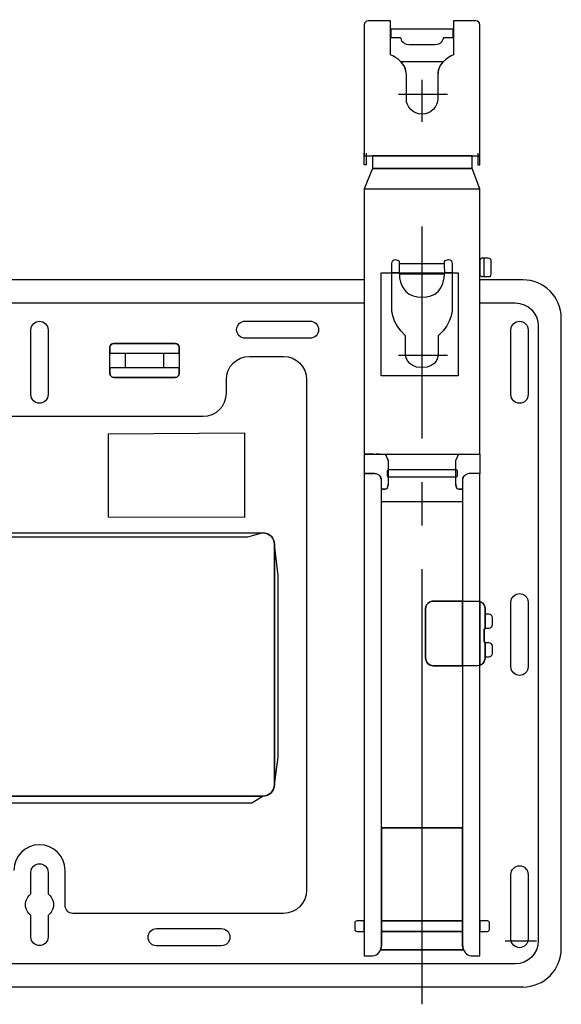
# Model space of a CAD drawing. Extents: x 133 to 261, y 132 to 245.
# Drawn here: x 181 to 194, y 188 to 211 of the extents above; entities that cross this region are included whole.
import ezdxf

# ---------------------------------------------------------------- set-up
doc = ezdxf.new("R2010")
doc.units = 0
doc.header["$MEASUREMENT"] = 0
doc.linetypes.add('S30', pattern=[13, 10, -1, 1, -1])
doc.layers.get('0').update_dxf_attribs({"linetype": 'CONTINUOUS'})
doc.layers.get('DEFPOINTS').update_dxf_attribs({"linetype": 'CONTINUOUS'})
doc.layers.add('GAIKEI', color=7, linetype='CONTINUOUS')
doc.layers.add('SUNPO', color=3, linetype='CONTINUOUS')
doc.styles.get("Standard").update_dxf_attribs({"font": 'MONOTXT.shx', "bigfont": 'BIGFONT.shx'})
doc.dimstyles.get("Standard").update_dxf_attribs({"dimscale": 0, "dimtxt": 3, "dimasz": 2, "dimexe": 2, "dimexo": 2, "dimgap": 0.09, "dimtad": 3, "dimdec": 4, "dimzin": 0, "dimtxsty": 'STANDARD', "dimblk1": 'OPEN30', "dimblk2": 'OPEN30', "dimsah": 1, "dimcen": 0, "dimazin": 3, "dimtfac": 1, "dimtdec": 4, "dimtofl": 0, "dimtmove": 0, "dimatfit": 3, "dimtolj": 1, "dimtzin": 0})

# ---------------------------------------------------------------- blocks, each defined once
blk = doc.blocks.new('_OPEN30')
at = {"color": 0, "linetype": 'BYBLOCK'}
for p, q in [((-1, 0.268), (0, 0)), ((0, 0), (-1, -0.268)), ((0, 0), (-1, 0))]:
    blk.add_line(p, q, dxfattribs=at)
blk = doc.blocks.new('*D5')
at = {"layer": 'DEFPOINTS', "color": 0}
for p in [(193.942, 218.475), (169.942, 210.475), (193.942, 210.475)]:
    blk.add_point(p, dxfattribs=at)
at = {"layer": 'SUNPO', "color": 0}
for p, q in [((169.942, 212.475), (169.942, 220.475)), ((193.942, 212.475), (193.942, 220.475)), ((171.942, 218.475), (191.942, 218.475))]:
    blk.add_line(p, q, dxfattribs=at)
at = {"layer": 'SUNPO', "color": 0, "xscale": 2, "yscale": 2, "zscale": 2, "rotation": 180}
blk.add_blockref('_OPEN30', (169.942, 218.475), dxfattribs=at)
at = {"layer": 'SUNPO', "color": 0, "xscale": 2, "yscale": 2, "zscale": 2}
blk.add_blockref('_OPEN30', (193.942, 218.475), dxfattribs=at)
at = {"layer": 'SUNPO', "color": 0, "insert": (181.942, 220.225), "char_height": 2.5, "attachment_point": 5}
blk.add_mtext('\\A1;480', dxfattribs=at)

msp = doc.modelspace()

# ---------------------------------------------------------------- linework, layer by layer
at = {"layer": 'GAIKEI', "color": 1}
for p, q in [((190.74197, 208.16783), (190.74197, 209.13371)), ((190.19712, 208.80314), (191.3234, 208.80314)), ((192.1631, 205.03068), (192.1631, 204.60974)), ((190.21765, 204.91345), (191.26115, 204.91345)), ((189.79898, 204.69639), (191.57441, 204.69639)), ((189.79898, 202.32915), (189.79898, 204.69639)), ((190.21765, 204.6719), (191.26115, 204.6719)), ((191.57441, 204.69639), (191.57441, 202.32915)), ((183.56952, 202.85229), (183.92214, 202.85229)), ((183.56952, 202.85229), (185.15838, 202.85229)), ((183.56952, 202.51293), (183.56952, 202.85229)), ((183.56952, 202.51293), (183.56952, 202.85229)), ((183.92214, 202.85229), (183.92214, 202.51293)), ((184.80567, 202.85229), (185.15838, 202.85229)), ((184.80567, 202.51293), (184.80567, 202.85229)), ((185.15838, 202.85229), (185.15838, 202.51293)), ((185.15838, 202.85229), (185.15838, 202.51293)), ((190.19712, 202.80314), (191.3234, 202.80314)), ((183.92214, 202.51293), (183.56952, 202.51293)), ((185.15838, 202.51293), (183.56952, 202.51293)), ((185.15838, 202.51293), (184.80567, 202.51293)), ((191.57441, 202.32915), (189.79898, 202.32915)), ((186.66717, 201.01022), (183.52602, 200.9891)), ((183.52602, 200.9891), (183.52602, 199.08504)), ((186.66717, 199.07794), (186.66717, 201.01022)), ((189.63436, 200.53217), (189.41342, 200.53217)), ((189.41342, 200.53167), (192.06977, 200.53167)), ((189.76401, 200.52998), (189.68394, 200.52998)), ((189.81502, 200.52998), (189.89577, 200.52998)), ((191.58649, 200.52998), (191.66689, 200.52998)), ((191.71461, 200.52998), (191.79494, 200.52998)), ((191.84882, 200.53201), (192.06977, 200.53201)), ((189.41342, 200.0869), (189.63436, 200.0869)), ((192.06977, 200.08673), (191.84882, 200.08673)), ((189.89577, 199.72153), (189.81502, 199.72153)), ((191.66689, 199.72153), (191.58649, 199.72153)), ((191.60152, 199.43639), (189.83597, 199.43639)), ((183.52602, 199.08504), (186.66717, 199.07794)), ((176.81719, 198.72051), (187.08331, 198.72051)), ((187.08331, 198.72051), (186.73001, 198.62034)), ((186.73001, 198.62034), (177.16998, 198.62034)), ((187.35062, 198.4548), (187.35062, 192.93387)), ((187.4317, 197.7406), (187.35062, 198.4548)), ((187.4317, 193.56613), (187.4317, 197.7406)), ((187.35062, 192.93387), (187.4317, 193.56613)), ((176.79101, 192.67204), (187.09276, 192.67204)), ((187.09276, 192.67204), (186.82798, 192.51123)), ((186.82798, 192.51123), (177.05596, 192.51123)), ((191.67247, 191.94011), (189.81114, 191.94011)), ((189.81114, 191.94011), (189.81114, 189.80417)), ((191.67179, 191.94045), (189.83597, 191.94045)), ((191.67247, 189.80417), (191.67247, 191.94011)), ((189.81114, 189.80417), (191.67247, 189.80417)), ((189.81173, 189.80417), (189.81173, 189.56278)), ((191.67298, 189.80417), (189.81173, 189.80417)), ((191.67298, 189.56278), (191.67298, 189.80417)), ((189.81173, 189.56278), (191.67298, 189.56278)), ((192.65421, 189.34792), (193.37474, 189.34792))]:
    msp.add_line(p, q, dxfattribs=at)
at = {"layer": 'GAIKEI'}
for p, q in [((189.41342, 207.1734), (189.41342, 207.44671)), ((189.45767, 207.44671), (189.45767, 207.1734)), ((189.60295, 207.3859), (189.60295, 207.09654)), ((191.89139, 207.3859), (189.60295, 207.3859)), ((191.89139, 207.09654), (191.89139, 207.3859)), ((192.02551, 207.44671), (192.02551, 207.1734)), ((192.06977, 207.1734), (192.06977, 207.44671)), ((189.45767, 207.1734), (189.41342, 207.1734)), ((189.60295, 207.09654), (189.41342, 206.62272)), ((189.60295, 207.09654), (189.41342, 206.62272)), ((189.60295, 207.09654), (191.89139, 207.09654)), ((191.89139, 207.09654), (189.60295, 207.09654)), ((191.89139, 207.09654), (189.60295, 207.09654)), ((192.06977, 206.62272), (191.89139, 207.09654)), ((192.06977, 206.62272), (191.89139, 207.09654)), ((192.02551, 207.1734), (192.06977, 207.1734)), ((189.41342, 206.62272), (189.41342, 200.53167)), ((189.41342, 206.62272), (192.06977, 206.62272)), ((192.06977, 200.53167), (192.06977, 206.62272)), ((189.41342, 204.53507), (175.11667, 204.53507)), ((193.05903, 204.53507), (192.06977, 204.53507)), ((193.94197, 189.16835), (193.94197, 203.65196)), ((193.05903, 188.28507), (170.82483, 188.28507))]:
    msp.add_line(p, q, dxfattribs=at)
at = {"layer": 'GAIKEI', "color": 1, "linetype": 'S30'}
msp.add_line((190.74197, 187.88743), (190.74197, 205.75717), dxfattribs=at)
at = {"layer": 'GAIKEI', "color": 7}
for p, q in [((189.41342, 200.53217), (189.41342, 200.0869)), ((192.06977, 200.53201), (192.06977, 200.08673))]:
    msp.add_line(p, q, dxfattribs=at)
at = {"layer": 'GAIKEI'}
for points in [[(189.5021, 210.48507), (189.45337, 210.48507), (189.41342, 210.44504), (189.41342, 210.39639)], [(190.01672, 210.48507), (190.01672, 210.48507), (189.5021, 210.48507), (189.5021, 210.48507)], [(191.98142, 210.48507), (191.98142, 210.48507), (191.46672, 210.48507), (191.46672, 210.48507)], [(192.06977, 210.39639), (192.06977, 210.44504), (192.02999, 210.48507), (191.98142, 210.48507)], [(189.41342, 210.39639), (189.41342, 210.39639), (189.41342, 207.38607), (189.41342, 207.38607)], [(192.06977, 207.38607), (192.06977, 207.38607), (192.06977, 210.39639), (192.06977, 210.39639)], [(189.41342, 207.38607), (189.41342, 207.38607), (192.06977, 207.38607), (192.06977, 207.38607)], [(193.94197, 203.65196), (193.94197, 204.1376), (193.54501, 204.53507), (193.05903, 204.53507)], [(189.41342, 200.0869), (189.41342, 200.0869), (189.41342, 189.00045), (189.41342, 189.00045)], [(192.06977, 189.00045), (192.06977, 189.00045), (192.06977, 200.0869), (192.06977, 200.0869)], [(192.06977, 189.00045), (192.06977, 189.00045), (192.06977, 200.0869), (192.06977, 200.0869)], [(192.06977, 189.80417), (192.06977, 189.80417), (192.06977, 189.56278), (192.06977, 189.56278)], [(193.05903, 188.28507), (193.54501, 188.28507), (193.94197, 188.68305), (193.94197, 189.16835)], [(191.69772, 189.13542), (191.69772, 189.13542), (189.78758, 189.13542), (189.78758, 189.13542)], [(189.78758, 189.13542), (189.78758, 189.13542), (191.69772, 189.13542), (191.69772, 189.13542)]]:
    msp.add_open_spline(points, degree=3, dxfattribs=at)
at = {"layer": 'GAIKEI', "color": 1}
for points in [[(190.01672, 209.705), (190.01672, 209.705), (190.01672, 210.48507), (190.01672, 210.48507)], [(191.46672, 210.48507), (191.46672, 210.48507), (191.46672, 209.705), (191.46672, 209.705)], [(190.02288, 210.29664), (190.02288, 210.29664), (190.02288, 210.1012), (190.02288, 210.1012)], [(190.02288, 210.29664), (190.02288, 210.29664), (190.02288, 210.1012), (190.02288, 210.1012)], [(191.46031, 210.29664), (191.46031, 210.29664), (190.02288, 210.29664), (190.02288, 210.29664)], [(191.46031, 210.29664), (191.46031, 210.29664), (190.02288, 210.29664), (190.02288, 210.29664)], [(191.46031, 210.1012), (191.46031, 210.1012), (191.46031, 210.29664), (191.46031, 210.29664)], [(191.46031, 210.1012), (191.46031, 210.1012), (191.46031, 210.29664), (191.46031, 210.29664)], [(190.02288, 210.1012), (190.02288, 210.1012), (190.2445, 210.1012), (190.2445, 210.1012)], [(190.02288, 210.1012), (190.02288, 210.1012), (190.2445, 210.1012), (190.2445, 210.1012)], [(190.2445, 210.1012), (190.2445, 210.1012), (190.27153, 209.94284), (190.44349, 209.94284)], [(190.2445, 210.1012), (190.2445, 210.1012), (190.27153, 209.94284), (190.44349, 209.94284)], [(191.03978, 209.94284), (191.21166, 209.94284), (191.23877, 210.1012), (191.23877, 210.1012)], [(191.03978, 209.94284), (191.21166, 209.94284), (191.23877, 210.1012), (191.23877, 210.1012)], [(191.23877, 210.1012), (191.23877, 210.1012), (191.46031, 210.1012), (191.46031, 210.1012)], [(191.23877, 210.1012), (191.23877, 210.1012), (191.46031, 210.1012), (191.46031, 210.1012)], [(190.44349, 209.94284), (190.44349, 209.94284), (190.74164, 209.94284), (190.74164, 209.94284)], [(190.44349, 209.94284), (190.44349, 209.94284), (191.03978, 209.94284), (191.03978, 209.94284)], [(190.74164, 209.94284), (190.74164, 209.94284), (191.03978, 209.94284), (191.03978, 209.94284)], [(190.38082, 209.25525), (190.38082, 209.57265), (190.01672, 209.705), (190.01672, 209.705)], [(190.25354, 209.54934), (190.25354, 209.54934), (190.69738, 209.54934), (190.69738, 209.54934)], [(190.38082, 209.25525), (190.38082, 209.38135), (190.32288, 209.47814), (190.25354, 209.54934)], [(190.69738, 209.54934), (190.72204, 209.54934), (190.76157, 209.54934), (190.78564, 209.54934)], [(190.69738, 209.54934), (190.72204, 209.54934), (190.76157, 209.54934), (190.78564, 209.54934)], [(190.78564, 209.54934), (190.78564, 209.54934), (191.2299, 209.54934), (191.2299, 209.54934)], [(191.46672, 209.705), (191.46672, 209.705), (191.10245, 209.57265), (191.10245, 209.25525)], [(191.2299, 209.54934), (191.1603, 209.47814), (191.10245, 209.38135), (191.10245, 209.25525)], [(190.38082, 208.69773), (190.38082, 208.69773), (190.38082, 209.25525), (190.38082, 209.25525)], [(190.38082, 208.69773), (190.38082, 208.69773), (190.38082, 209.25525), (190.38082, 209.25525)], [(191.10245, 209.25525), (191.10245, 209.25525), (191.10245, 208.69773), (191.10245, 208.69773)], [(191.10245, 209.25525), (191.10245, 209.25525), (191.10245, 208.69773), (191.10245, 208.69773)], [(190.73429, 208.34452), (190.53969, 208.34452), (190.38082, 208.50381), (190.38082, 208.69773)], [(190.73429, 208.34452), (190.53969, 208.34452), (190.38082, 208.50381), (190.38082, 208.69773)], [(191.10245, 208.69773), (191.10245, 208.50381), (190.94383, 208.34452), (190.74907, 208.34452)], [(191.10245, 208.69773), (191.10245, 208.50381), (190.94383, 208.34452), (190.74907, 208.34452)], [(190.74907, 208.34452), (190.74907, 208.34452), (190.73429, 208.34452), (190.73429, 208.34452)], [(190.74907, 208.34452), (190.74907, 208.34452), (190.73429, 208.34452), (190.73429, 208.34452)], [(190.04636, 204.90078), (190.04636, 205.0567), (190.20582, 204.97866), (190.20582, 204.97866)], [(190.04636, 204.90078), (190.04636, 205.0567), (190.20582, 204.97866), (190.20582, 204.97866)], [(191.27331, 204.97866), (191.27331, 204.97866), (191.4326, 205.0567), (191.4326, 204.90078)], [(191.27331, 204.97866), (191.27331, 204.97866), (191.4326, 205.0567), (191.4326, 204.90078)], [(192.15727, 205.03136), (192.09291, 205.03778), (192.06977, 204.99943), (192.06977, 204.99943)], [(192.06977, 204.99943), (192.06977, 204.99943), (192.06977, 204.64183), (192.06977, 204.64183)], [(192.24992, 205.03136), (192.24992, 205.03136), (192.15727, 205.03136), (192.15727, 205.03136)], [(192.33244, 204.97207), (192.33244, 205.04031), (192.24992, 205.03136), (192.24992, 205.03136)], [(190.04636, 203.89605), (190.04636, 203.89605), (190.04636, 204.90078), (190.04636, 204.90078)], [(190.04636, 204.69656), (190.04636, 204.69656), (190.04636, 204.90078), (190.04636, 204.90078)], [(190.20582, 204.97866), (190.20582, 204.97866), (190.2146, 204.95551), (190.2146, 204.95551)], [(190.20582, 204.97866), (190.20582, 204.97866), (190.2146, 204.95551), (190.2146, 204.95551)], [(190.2146, 204.95551), (190.2146, 204.95551), (190.21545, 204.95551), (190.21545, 204.95551)], [(190.2146, 204.95551), (190.2146, 204.95551), (190.21545, 204.95551), (190.21545, 204.95551)], [(190.21765, 204.79926), (190.21765, 204.79926), (190.21528, 204.74014), (190.21528, 204.74014)], [(190.21765, 204.79926), (190.21765, 204.79926), (190.21528, 204.74014), (190.21528, 204.74014)], [(190.21545, 204.95551), (190.21545, 204.95551), (190.21765, 204.79926), (190.21765, 204.79926)], [(190.21545, 204.95551), (190.21545, 204.95551), (190.21765, 204.79926), (190.21765, 204.79926)], [(191.26064, 204.79926), (191.26064, 204.79926), (191.26005, 204.95551), (191.26005, 204.95551)], [(191.26064, 204.79926), (191.26064, 204.79926), (191.26005, 204.95551), (191.26005, 204.95551)], [(191.26005, 204.95551), (191.26005, 204.95551), (191.26064, 204.95551), (191.26064, 204.95551)], [(191.26005, 204.95551), (191.26005, 204.95551), (191.26064, 204.95551), (191.26064, 204.95551)], [(191.26064, 204.95551), (191.26064, 204.95551), (191.27331, 204.97866), (191.27331, 204.97866)], [(191.26064, 204.95551), (191.26064, 204.95551), (191.27331, 204.97866), (191.27331, 204.97866)], [(191.26402, 204.74014), (191.26402, 204.74014), (191.26064, 204.79926), (191.26064, 204.79926)], [(191.26402, 204.74014), (191.26402, 204.74014), (191.26064, 204.79926), (191.26064, 204.79926)], [(191.4326, 204.90078), (191.4326, 204.90078), (191.4326, 204.69656), (191.4326, 204.69656)], [(191.4326, 204.90078), (191.4326, 204.90078), (191.4326, 203.89605), (191.4326, 203.89605)], [(192.33244, 204.66818), (192.33244, 204.66818), (192.33244, 204.97207), (192.33244, 204.97207)], [(190.21638, 204.69656), (190.21638, 204.69656), (190.04636, 204.69656), (190.04636, 204.69656)], [(190.21528, 204.74014), (190.21528, 204.72511), (190.21587, 204.71075), (190.21638, 204.69656)], [(191.26216, 204.69656), (191.26318, 204.71075), (191.26402, 204.72511), (191.26402, 204.74014)], [(191.4326, 204.69656), (191.4326, 204.69656), (191.26216, 204.69656), (191.26216, 204.69656)], [(192.06977, 204.64183), (192.06977, 204.64183), (192.09291, 204.60281), (192.15727, 204.60974)], [(192.15727, 204.60974), (192.15727, 204.60974), (192.24992, 204.60974), (192.24992, 204.60974)], [(192.24992, 204.60974), (192.24992, 204.60974), (192.33244, 204.60365), (192.33244, 204.66818)], [(175.11667, 204.005), (179.26433, 204.005), (185.59998, 204.005), (189.41342, 204.005)], [(190.36528, 203.24993), (190.01503, 203.55365), (190.04636, 203.89605), (190.04636, 203.89605)], [(191.4326, 203.89605), (191.4326, 203.89605), (191.46377, 203.55365), (191.11317, 203.24993)], [(192.06977, 204.005), (192.60983, 204.005), (192.88217, 204.005), (192.88217, 204.005)], [(192.88217, 204.005), (193.17406, 204.005), (193.41241, 203.76666), (193.41241, 203.47544)], [(186.67908, 203.58608), (186.67908, 203.58608), (188.16524, 203.58608), (188.16524, 203.58608)], [(186.67908, 203.58608), (186.67908, 203.58608), (188.16524, 203.58608), (188.16524, 203.58608)], [(186.67908, 203.58608), (186.67908, 203.58608), (188.16524, 203.58608), (188.16524, 203.58608)], [(188.16524, 203.58608), (188.27436, 203.58608), (188.36287, 203.49757), (188.36287, 203.38861)], [(193.41241, 203.47544), (193.41241, 203.47544), (193.41241, 189.34505), (193.41241, 189.34505)], [(181.75337, 201.89772), (181.75337, 201.89772), (181.75337, 203.38354), (181.75337, 203.38354)], [(181.75337, 201.89772), (181.75337, 201.89772), (181.75337, 203.38354), (181.75337, 203.38354)], [(182.14822, 203.38354), (182.14822, 203.38354), (182.14822, 201.89772), (182.14822, 201.89772)], [(182.14822, 203.38354), (182.14822, 203.38354), (182.14822, 201.89772), (182.14822, 201.89772)], [(188.16524, 203.19114), (188.16524, 203.19114), (186.67908, 203.19114), (186.67908, 203.19114)], [(188.16524, 203.19114), (188.16524, 203.19114), (186.67908, 203.19114), (186.67908, 203.19114)], [(188.16524, 203.19114), (188.16524, 203.19114), (186.67908, 203.19114), (186.67908, 203.19114)], [(188.36287, 203.38861), (188.36287, 203.27949), (188.27436, 203.19114), (188.16524, 203.19114)], [(190.36528, 202.81378), (190.36528, 202.81378), (190.36528, 203.24993), (190.36528, 203.24993)], [(191.11317, 203.24993), (191.11317, 203.24993), (191.11317, 202.81378), (191.11317, 202.81378)], [(192.78546, 201.89772), (192.78546, 201.89772), (192.78546, 203.38354), (192.78546, 203.38354)], [(192.78546, 201.89772), (192.78546, 201.89772), (192.78546, 203.38354), (192.78546, 203.38354)], [(193.18031, 203.38354), (193.18031, 203.38354), (193.18031, 201.89772), (193.18031, 201.89772)], [(193.18031, 203.38354), (193.18031, 203.38354), (193.18031, 201.89772), (193.18031, 201.89772)], [(183.65795, 203.07324), (183.60921, 203.07324), (183.56952, 203.0332), (183.56952, 202.98456)], [(183.56952, 202.98456), (183.56952, 203.0332), (183.60921, 203.07324), (183.65795, 203.07324)], [(183.56952, 202.98456), (183.56952, 202.98456), (183.56952, 202.85229), (183.56952, 202.85229)], [(183.56952, 202.38067), (183.56952, 202.38067), (183.56952, 202.98456), (183.56952, 202.98456)], [(185.07029, 203.07324), (185.07029, 203.07324), (183.65795, 203.07324), (183.65795, 203.07324)], [(183.65795, 203.07324), (183.65795, 203.07324), (185.07029, 203.07324), (185.07029, 203.07324)], [(185.15838, 202.98456), (185.15838, 203.0332), (185.1186, 203.07324), (185.07029, 203.07324)], [(185.07029, 203.07324), (185.1186, 203.07324), (185.15838, 203.0332), (185.15838, 202.98456)], [(185.15838, 202.85229), (185.15838, 202.85229), (185.15838, 202.98456), (185.15838, 202.98456)], [(185.15838, 202.98456), (185.15838, 202.98456), (185.15838, 202.38067), (185.15838, 202.38067)], [(183.56952, 202.85229), (183.56952, 202.85229), (185.15838, 202.85229), (185.15838, 202.85229)], [(186.24496, 202.24367), (186.24496, 202.5354), (186.48347, 202.77357), (186.77435, 202.77357)], [(186.77435, 202.77357), (186.77435, 202.77357), (187.55806, 202.77357), (187.55806, 202.77357)], [(187.55806, 202.77357), (187.84944, 202.77357), (188.08787, 202.5354), (188.08787, 202.24367)], [(185.15838, 202.51293), (185.15838, 202.51293), (183.56952, 202.51293), (183.56952, 202.51293)], [(183.56952, 202.51293), (183.56952, 202.51293), (183.56952, 202.38067), (183.56952, 202.38067)], [(185.15838, 202.38067), (185.15838, 202.38067), (185.15838, 202.51293), (185.15838, 202.51293)], [(183.65795, 202.29181), (183.60921, 202.29181), (183.56952, 202.33202), (183.56952, 202.38067)], [(183.56952, 202.38067), (183.56952, 202.33202), (183.60921, 202.29181), (183.65795, 202.29181)], [(185.07029, 202.29181), (185.07029, 202.29181), (183.65795, 202.29181), (183.65795, 202.29181)], [(183.65795, 202.29181), (183.65795, 202.29181), (185.07029, 202.29181), (185.07029, 202.29181)], [(185.15838, 202.38067), (185.15838, 202.33202), (185.1186, 202.29181), (185.07029, 202.29181)], [(185.07029, 202.29181), (185.1186, 202.29181), (185.15838, 202.33202), (185.15838, 202.38067)], [(186.24496, 201.92847), (186.24496, 201.92847), (186.24496, 202.24367), (186.24496, 202.24367)], [(188.08787, 202.24367), (188.08787, 202.24367), (188.08787, 190.50738), (188.08787, 190.50738)], [(185.71472, 201.3989), (186.00619, 201.3989), (186.24496, 201.63691), (186.24496, 201.92847)], [(178.18671, 201.3989), (178.18671, 201.3989), (185.71472, 201.3989), (185.71472, 201.3989)], [(189.50244, 200.53167), (189.50244, 200.53167), (191.98142, 200.53167), (191.98142, 200.53167)], [(189.63116, 200.53167), (189.63116, 200.53167), (189.68538, 200.53167), (189.68538, 200.53167)], [(189.7657, 200.53167), (189.7657, 200.53167), (189.81367, 200.53167), (189.81367, 200.53167)], [(189.90388, 200.52897), (189.90388, 200.52897), (189.90219, 200.53167), (189.90219, 200.53167)], [(189.90219, 200.53167), (189.90219, 200.53167), (191.58041, 200.53167), (191.58041, 200.53167)], [(189.90261, 200.52897), (189.90261, 200.52897), (189.96629, 200.3739), (189.96629, 200.3739)], [(189.96773, 200.3739), (189.96773, 200.3739), (189.90388, 200.52897), (189.90388, 200.52897)], [(191.57627, 200.52897), (191.57627, 200.52897), (191.51233, 200.3739), (191.51233, 200.3739)], [(191.58041, 200.53167), (191.58041, 200.53167), (191.57754, 200.52897), (191.57754, 200.52897)], [(191.66487, 200.53167), (191.66487, 200.53167), (191.7158, 200.53167), (191.7158, 200.53167)], [(191.79646, 200.53167), (191.79646, 200.53167), (191.8457, 200.53167), (191.8457, 200.53167)], [(189.96629, 200.3739), (189.96629, 200.3739), (189.96629, 199.85109), (189.96629, 199.85109)], [(189.96773, 200.16984), (189.96773, 200.16984), (189.96773, 200.3739), (189.96773, 200.3739)], [(191.51233, 200.3739), (191.51233, 200.3739), (191.51233, 199.85109), (191.51233, 199.85109)], [(191.5136, 200.3739), (191.5136, 200.3739), (191.5136, 200.1668), (191.5136, 200.1668)], [(189.41544, 200.0869), (189.41544, 200.0869), (189.41342, 200.0869), (189.41342, 200.0869)], [(189.50345, 200.0869), (189.50345, 200.0869), (189.50244, 200.0869), (189.50244, 200.0869)], [(189.61325, 200.0869), (189.50455, 200.0869), (189.50345, 200.0869), (189.50345, 200.0869)], [(189.68538, 200.07542), (189.6619, 200.08268), (189.63631, 200.0869), (189.60962, 200.0869)], [(189.60962, 200.0869), (189.60962, 200.0869), (189.63116, 200.0869), (189.63116, 200.0869)], [(189.8081, 199.9396), (189.8081, 199.97339), (189.79188, 200.00413), (189.7657, 200.0293)], [(189.98099, 200.16984), (189.9565, 200.16984), (189.93656, 200.14991), (189.93656, 200.12592)], [(189.93656, 200.12592), (189.93656, 200.12592), (189.93656, 200.05058), (189.93656, 200.05058)], [(189.93656, 200.05058), (189.93656, 200.02592), (189.9565, 200.00633), (189.98099, 200.00633)], [(191.49924, 200.16984), (191.49924, 200.16984), (189.96773, 200.16984), (189.96773, 200.16984)], [(189.96773, 199.85109), (189.96773, 199.85109), (189.96773, 200.00633), (189.96773, 200.00633)], [(189.96773, 200.00633), (189.96773, 200.00633), (191.49924, 200.00633), (191.49924, 200.00633)], [(191.51419, 200.16984), (191.51419, 200.16984), (189.98099, 200.16984), (189.98099, 200.16984)], [(189.98099, 200.00633), (189.98099, 200.00633), (191.51419, 200.00633), (191.51419, 200.00633)], [(191.5136, 200.1668), (191.50929, 200.16866), (191.50456, 200.16984), (191.49924, 200.16984)], [(191.49924, 200.00633), (191.50456, 200.00633), (191.50929, 200.00768), (191.5136, 200.00937)], [(191.5136, 200.00937), (191.5136, 200.00937), (191.5136, 199.85109), (191.5136, 199.85109)], [(191.55853, 200.12592), (191.55853, 200.14991), (191.5386, 200.16984), (191.51419, 200.16984)], [(191.51419, 200.00633), (191.5386, 200.00633), (191.55853, 200.02592), (191.55853, 200.05058)], [(191.55853, 200.05058), (191.55853, 200.05058), (191.55853, 200.12592), (191.55853, 200.12592)], [(191.7158, 200.03437), (191.68683, 200.00954), (191.66934, 199.97829), (191.66934, 199.94332)], [(191.8457, 200.08521), (191.82889, 200.0842), (191.81217, 200.08116), (191.79646, 200.07694)], [(189.81097, 189.26464), (189.81097, 189.26464), (189.81097, 199.80008), (189.81097, 199.80008)], [(189.81097, 199.43605), (189.81097, 199.43605), (189.81097, 199.80008), (189.81097, 199.80008)], [(189.96629, 199.85109), (189.96629, 199.85109), (189.96756, 199.72153), (189.89374, 199.72153)], [(189.89475, 199.72153), (189.96874, 199.72153), (189.96773, 199.85109), (189.96773, 199.85109)], [(191.51233, 199.85109), (191.51233, 199.85109), (191.51132, 199.72153), (191.58539, 199.72153)], [(191.5136, 199.85109), (191.5136, 199.85109), (191.51309, 199.72423), (191.5848, 199.72187)], [(191.67247, 199.79214), (191.67247, 199.79214), (191.67247, 189.26464), (191.67247, 189.26464)], [(191.67247, 199.79214), (191.67247, 199.79214), (191.67247, 189.26464), (191.67247, 189.26464)], [(191.67247, 199.79214), (191.67247, 199.79214), (191.67247, 199.43605), (191.67247, 199.43605)], [(189.8081, 199.7195), (189.8081, 199.7195), (189.81367, 199.72153), (189.81367, 199.72153)], [(189.8081, 199.43639), (189.8081, 199.43639), (189.8081, 199.7195), (189.8081, 199.7195)], [(189.81367, 199.72153), (189.81367, 199.72153), (189.89399, 199.72153), (189.89399, 199.72153)], [(189.89399, 199.72153), (189.89399, 199.72153), (189.89399, 199.72187), (189.89399, 199.72187)], [(189.89399, 199.72187), (189.89399, 199.72187), (189.89475, 199.72153), (189.89475, 199.72153)], [(191.5848, 199.72187), (191.5848, 199.72187), (191.5848, 199.72153), (191.5848, 199.72153)], [(191.5848, 199.72153), (191.5848, 199.72153), (191.58607, 199.72153), (191.58607, 199.72153)], [(191.58607, 199.72153), (191.58624, 199.72153), (191.58683, 199.72153), (191.58683, 199.72153)], [(191.58683, 199.72153), (191.58683, 199.72153), (191.66487, 199.72153), (191.66487, 199.72153)], [(191.66487, 199.72153), (191.66487, 199.72153), (191.66934, 199.72187), (191.66934, 199.72187)], [(191.66934, 199.72187), (191.66934, 199.72187), (191.66934, 199.43538), (191.66934, 199.43538)], [(191.64426, 199.43639), (191.64426, 199.43639), (189.8081, 199.43639), (189.8081, 199.43639)], [(191.67247, 199.43605), (191.67247, 199.43605), (189.81097, 199.43605), (189.81097, 199.43605)], [(191.66934, 199.43538), (191.66934, 199.43538), (191.64426, 199.43639), (191.64426, 199.43639)], [(176.81719, 198.72051), (176.81719, 198.72051), (187.08423, 198.72051), (187.08423, 198.72051)], [(187.08314, 198.72051), (187.08314, 198.72051), (186.73001, 198.62034), (186.73001, 198.62034)], [(187.08423, 198.72051), (187.08423, 198.72051), (187.08314, 198.72051), (187.08314, 198.72051)], [(187.08423, 198.72051), (187.23018, 198.72051), (187.34944, 198.60142), (187.34944, 198.45564)], [(187.34944, 198.45564), (187.34944, 198.60142), (187.23018, 198.72051), (187.08423, 198.72051)], [(186.73001, 198.62034), (186.73001, 198.62034), (177.16998, 198.62034), (177.16998, 198.62034)], [(187.34944, 198.45564), (187.34944, 198.45564), (187.34944, 192.93708), (187.34944, 192.93708)], [(187.34944, 192.93708), (187.34944, 192.93708), (187.34944, 198.45564), (187.34944, 198.45564)], [(191.00059, 197.15231), (190.90321, 197.15231), (190.82407, 197.07207), (190.82407, 196.97545)], [(190.82407, 196.97545), (190.82407, 197.04842), (190.86883, 197.11126), (190.93201, 197.13812)], [(190.93201, 197.13812), (190.95329, 197.14707), (190.97627, 197.15231), (191.00059, 197.15231)], [(191.00059, 197.15231), (191.00059, 197.15231), (192.01521, 197.15231), (192.01521, 197.15231)], [(191.67247, 197.15231), (191.67247, 197.15231), (191.00059, 197.15231), (191.00059, 197.15231)], [(191.67247, 195.66817), (191.67247, 195.66817), (191.67247, 197.15231), (191.67247, 197.15231)], [(192.01521, 197.15231), (192.03953, 197.15231), (192.06284, 197.14707), (192.08379, 197.13812)], [(192.06977, 197.14234), (192.06977, 197.14234), (192.06977, 195.67831), (192.06977, 195.67831)], [(192.19173, 196.97545), (192.19173, 197.05332), (192.14046, 197.11886), (192.06977, 197.14234)], [(192.08379, 197.13812), (192.14697, 197.11126), (192.19173, 197.04842), (192.19173, 196.97545)], [(192.78546, 195.64149), (192.78546, 195.64149), (192.78546, 197.12781), (192.78546, 197.12781)], [(192.78546, 195.64149), (192.78546, 195.64149), (192.78546, 197.12781), (192.78546, 197.12781)], [(193.18031, 197.12781), (193.18031, 197.12781), (193.18031, 195.64149), (193.18031, 195.64149)], [(193.18031, 197.12781), (193.18031, 197.12781), (193.18031, 195.64149), (193.18031, 195.64149)], [(190.82407, 196.97545), (190.82407, 196.97545), (190.82407, 195.8452), (190.82407, 195.8452)], [(190.82407, 195.8452), (190.82407, 195.8452), (190.82407, 196.97545), (190.82407, 196.97545)], [(192.19173, 196.97545), (192.19173, 196.97545), (192.19173, 196.52595), (192.19173, 196.52595)], [(192.19173, 196.52595), (192.19173, 196.52595), (192.19173, 196.97545), (192.19173, 196.97545)], [(192.19376, 196.52595), (192.19376, 196.52595), (192.19376, 196.86007), (192.19376, 196.86007)], [(192.35161, 196.77207), (192.35161, 196.77207), (192.35161, 196.6143), (192.35161, 196.6143)], [(192.19173, 196.52595), (192.16969, 196.52595), (192.16732, 196.49284), (192.16732, 196.49284)], [(192.16732, 196.49284), (192.16732, 196.49284), (192.16969, 196.52595), (192.19173, 196.52595)], [(192.16732, 196.49284), (192.16732, 196.49284), (192.16732, 196.23355), (192.16732, 196.23355)], [(192.16732, 196.23355), (192.16732, 196.23355), (192.16732, 196.49284), (192.16732, 196.49284)], [(192.16732, 196.23355), (192.16732, 196.20754), (192.19173, 196.19774), (192.19173, 196.19774)], [(192.19173, 196.19774), (192.19173, 196.19774), (192.16732, 196.20754), (192.16732, 196.23355)], [(192.19173, 196.19774), (192.19173, 196.19774), (192.19173, 195.8452), (192.19173, 195.8452)], [(192.19173, 195.8452), (192.19173, 195.8452), (192.19173, 196.19774), (192.19173, 196.19774)], [(192.19376, 195.86362), (192.19376, 195.86362), (192.19376, 196.19774), (192.19376, 196.19774)], [(192.35161, 196.10956), (192.35161, 196.10956), (192.35161, 195.95213), (192.35161, 195.95213)], [(191.00059, 195.66817), (190.90321, 195.66817), (190.82407, 195.74807), (190.82407, 195.8452)], [(190.82407, 195.8452), (190.82407, 195.74841), (190.90321, 195.66817), (191.00059, 195.66817)], [(192.19173, 195.8452), (192.19173, 195.74807), (192.11259, 195.66817), (192.01521, 195.66817)], [(192.06977, 195.67831), (192.14046, 195.70162), (192.19173, 195.7675), (192.19173, 195.8452)], [(192.01521, 195.66817), (192.01521, 195.66817), (191.00059, 195.66817), (191.00059, 195.66817)], [(191.00059, 195.66817), (191.00059, 195.66817), (191.67247, 195.66817), (191.67247, 195.66817)], [(187.34944, 192.93708), (187.34944, 192.79096), (187.23018, 192.67204), (187.08423, 192.67204)], [(187.08423, 192.67204), (187.23018, 192.67204), (187.34944, 192.79096), (187.34944, 192.93708)], [(187.08423, 192.67204), (187.08423, 192.67204), (176.81719, 192.67204), (176.81719, 192.67204)], [(176.81719, 192.67204), (176.81719, 192.67204), (187.08423, 192.67204), (187.08423, 192.67204)], [(189.81097, 189.26464), (189.81097, 189.26464), (189.81097, 191.94028), (189.81097, 191.94028)], [(189.81097, 191.94028), (189.81097, 191.94028), (191.67247, 191.94028), (191.67247, 191.94028)], [(191.67247, 191.94028), (191.67247, 191.94028), (191.67247, 189.26464), (191.67247, 189.26464)], [(181.95092, 191.55384), (181.62491, 191.55384), (181.3608, 191.28948), (181.3608, 190.96397)], [(182.54062, 190.96397), (182.54062, 191.28948), (182.27643, 191.55384), (181.95092, 191.55384)], [(182.54045, 190.15417), (182.54045, 190.15417), (182.54062, 190.96397), (182.54062, 190.96397)], [(181.75337, 190.42748), (181.75337, 190.42748), (181.75337, 190.91972), (181.75337, 190.91972)], [(181.75337, 190.42748), (181.75337, 190.42748), (181.75337, 190.91972), (181.75337, 190.91972)], [(182.14822, 190.91972), (182.14822, 190.91972), (182.14822, 190.42748), (182.14822, 190.42748)], [(182.14822, 190.91972), (182.14822, 190.91972), (182.14822, 190.42748), (182.14822, 190.42748)], [(192.78546, 189.38609), (192.78546, 189.38609), (192.78546, 190.87242), (192.78546, 190.87242)], [(192.78546, 189.38609), (192.78546, 189.38609), (192.78546, 190.87242), (192.78546, 190.87242)], [(193.18031, 190.87242), (193.18031, 190.87242), (193.18031, 189.38609), (193.18031, 189.38609)], [(193.18031, 190.87242), (193.18031, 190.87242), (193.18031, 189.38609), (193.18031, 189.38609)], [(188.08787, 190.50738), (188.08787, 190.216), (187.84944, 189.97748), (187.55806, 189.97748)], [(182.71681, 189.97748), (182.61976, 189.97748), (182.54045, 190.05671), (182.54045, 190.15417)], [(181.75337, 189.43407), (181.75337, 189.43407), (181.75337, 189.9263), (181.75337, 189.9263)], [(181.75337, 189.43407), (181.75337, 189.43407), (181.75337, 189.9263), (181.75337, 189.9263)], [(182.14822, 189.9263), (182.14822, 189.9263), (182.14822, 189.43407), (182.14822, 189.43407)], [(182.14822, 189.9263), (182.14822, 189.9263), (182.14822, 189.43407), (182.14822, 189.43407)], [(187.55806, 189.97748), (187.55806, 189.97748), (182.71681, 189.97748), (182.71681, 189.97748)], [(184.643, 189.62663), (184.643, 189.62663), (186.12916, 189.62663), (186.12916, 189.62663)], [(184.643, 189.62663), (184.643, 189.62663), (186.12916, 189.62663), (186.12916, 189.62663)], [(189.24154, 189.80417), (189.21722, 189.80417), (189.19728, 189.78441), (189.19728, 189.75991)], [(189.19728, 189.75991), (189.19728, 189.75991), (189.19728, 189.60704), (189.19728, 189.60704)], [(189.19728, 189.60704), (189.19728, 189.58288), (189.21722, 189.56278), (189.24154, 189.56278)], [(189.41435, 189.80417), (189.41435, 189.80417), (189.24154, 189.80417), (189.24154, 189.80417)], [(189.41435, 189.56278), (189.41435, 189.56278), (189.41435, 189.80417), (189.41435, 189.80417)], [(192.24545, 189.80417), (192.24545, 189.80417), (192.06977, 189.80417), (192.06977, 189.80417)], [(192.28962, 189.75991), (192.28962, 189.78441), (192.26969, 189.80417), (192.24545, 189.80417)], [(192.24545, 189.56278), (192.26969, 189.56278), (192.28962, 189.58288), (192.28962, 189.60704)], [(192.28962, 189.60704), (192.28962, 189.60704), (192.28962, 189.75991), (192.28962, 189.75991)], [(189.24154, 189.56278), (189.24154, 189.56278), (189.41435, 189.56278), (189.41435, 189.56278)], [(189.81097, 189.56278), (189.81097, 189.56278), (189.81097, 189.26464), (189.81097, 189.26464)], [(191.67247, 189.56278), (191.67247, 189.56278), (189.81097, 189.56278), (189.81097, 189.56278)], [(191.67247, 189.26464), (191.67247, 189.26464), (191.67247, 189.56278), (191.67247, 189.56278)], [(192.06977, 189.56278), (192.06977, 189.56278), (192.24545, 189.56278), (192.24545, 189.56278)], [(186.12916, 189.23187), (186.12916, 189.23187), (184.643, 189.23187), (184.643, 189.23187)], [(186.12916, 189.23187), (186.12916, 189.23187), (184.643, 189.23187), (184.643, 189.23187)], [(189.78758, 189.13542), (189.80278, 189.17984), (189.81097, 189.22038), (189.81097, 189.26464)], [(189.81097, 189.26464), (189.81097, 189.22038), (189.80278, 189.17984), (189.78758, 189.13542)], [(191.67247, 189.26464), (191.67247, 189.22866), (191.67948, 189.17308), (191.69772, 189.13542)], [(191.69772, 189.13542), (191.67948, 189.17308), (191.67247, 189.22866), (191.67247, 189.26464)], [(193.41241, 189.34505), (193.41241, 189.05366), (193.17406, 188.81548), (192.88217, 188.81548)], [(181.95092, 188.81548), (181.95092, 188.81548), (171.00127, 188.81548), (171.00127, 188.81548)], [(192.88217, 188.81548), (192.88217, 188.81548), (181.95092, 188.81548), (181.95092, 188.81548)]]:
    msp.add_open_spline(points, degree=3, dxfattribs=at)
for points, knots in [([(190.21528, 204.74014), (190.21528, 204.28254), (190.44957, 204.13912), (190.73919, 204.13912), (191.0288, 204.13912), (191.26402, 204.28254), (191.26402, 204.74014)], [11, 11, 11, 11, 12, 12, 12, 13, 13, 13, 13]), ([(181.75337, 203.38354), (181.75337, 203.493), (181.84172, 203.58135), (181.95092, 203.58135), (182.05988, 203.58135), (182.14822, 203.493), (182.14822, 203.38354)], [0, 0, 0, 0, 1, 1, 1, 2, 2, 2, 2]), ([(181.75337, 203.38354), (181.75337, 203.493), (181.84172, 203.58135), (181.95092, 203.58135), (182.05988, 203.58135), (182.14822, 203.493), (182.14822, 203.38354)], [0, 0, 0, 0, 1, 1, 1, 2, 2, 2, 2]), ([(186.67908, 203.19114), (186.57013, 203.19114), (186.48178, 203.27949), (186.48178, 203.38861), (186.48178, 203.49757), (186.57013, 203.58608), (186.67908, 203.58608)], [2, 2, 2, 2, 3, 3, 3, 4, 4, 4, 4]), ([(186.67908, 203.19114), (186.57013, 203.19114), (186.48178, 203.27949), (186.48178, 203.38861), (186.48178, 203.49757), (186.57013, 203.58608), (186.67908, 203.58608)], [1, 1, 1, 1, 2, 2, 2, 3, 3, 3, 3]), ([(186.67908, 203.19114), (186.57013, 203.19114), (186.48178, 203.27949), (186.48178, 203.38861), (186.48178, 203.49757), (186.57013, 203.58608), (186.67908, 203.58608)], [1, 1, 1, 1, 2, 2, 2, 3, 3, 3, 3]), ([(188.16524, 203.58608), (188.27436, 203.58608), (188.36287, 203.49757), (188.36287, 203.38861), (188.36287, 203.27949), (188.27436, 203.19114), (188.16524, 203.19114)], [4, 4, 4, 4, 5, 5, 5, 6, 6, 6, 6]), ([(188.16524, 203.58608), (188.27436, 203.58608), (188.36287, 203.49757), (188.36287, 203.38861), (188.36287, 203.27949), (188.27436, 203.19114), (188.16524, 203.19114)], [4, 4, 4, 4, 5, 5, 5, 6, 6, 6, 6]), ([(192.78546, 203.38354), (192.78546, 203.493), (192.87355, 203.58135), (192.98301, 203.58135), (193.09222, 203.58135), (193.18031, 203.493), (193.18031, 203.38354)], [3, 3, 3, 3, 4, 4, 4, 5, 5, 5, 5]), ([(192.78546, 203.38354), (192.78546, 203.493), (192.87355, 203.58135), (192.98301, 203.58135), (193.09222, 203.58135), (193.18031, 203.493), (193.18031, 203.38354)], [3, 3, 3, 3, 4, 4, 4, 5, 5, 5, 5]), ([(191.11317, 202.81378), (191.11317, 202.81378), (191.10515, 202.51783), (190.73919, 202.51783), (190.37331, 202.51783), (190.36528, 202.81378), (190.36528, 202.81378)], [1, 1, 1, 1, 2, 2, 2, 3, 3, 3, 3]), ([(182.14822, 201.89772), (182.14822, 201.7886), (182.05988, 201.69975), (181.95092, 201.69975), (181.84172, 201.69975), (181.75337, 201.7886), (181.75337, 201.89772)], [3, 3, 3, 3, 4, 4, 4, 5, 5, 5, 5]), ([(182.14822, 201.89772), (182.14822, 201.7886), (182.05988, 201.69975), (181.95092, 201.69975), (181.84172, 201.69975), (181.75337, 201.7886), (181.75337, 201.89772)], [3, 3, 3, 3, 4, 4, 4, 5, 5, 5, 5]), ([(193.18031, 201.89772), (193.18031, 201.7886), (193.09222, 201.69975), (192.98301, 201.69975), (192.87355, 201.69975), (192.78546, 201.7886), (192.78546, 201.89772)], [0, 0, 0, 0, 1, 1, 1, 2, 2, 2, 2]), ([(193.18031, 201.89772), (193.18031, 201.7886), (193.09222, 201.69975), (192.98301, 201.69975), (192.87355, 201.69975), (192.78546, 201.7886), (192.78546, 201.89772)], [0, 0, 0, 0, 1, 1, 1, 2, 2, 2, 2]), ([(189.81097, 199.80008), (189.81097, 199.80008), (189.81097, 199.86494), (189.81097, 199.94332), (189.81097, 200.02237), (189.72187, 200.0869), (189.61325, 200.0869), (189.50455, 200.0869), (189.41544, 200.0869), (189.41544, 200.0869)], [0, 0, 0, 0, 1, 1, 1, 2, 2, 2, 3, 3, 3, 3]), ([(192.06977, 200.0869), (192.06977, 200.0869), (191.98016, 200.0869), (191.87095, 200.0869), (191.76132, 200.0869), (191.67247, 200.02018), (191.67247, 199.9396), (191.67247, 199.85903), (191.67247, 199.79214), (191.67247, 199.79214)], [4, 4, 4, 4, 5, 5, 5, 6, 6, 6, 7, 7, 7, 7]), ([(192.06977, 200.0869), (192.06977, 200.0869), (191.98016, 200.0869), (191.87095, 200.0869), (191.76132, 200.0869), (191.67247, 200.02018), (191.67247, 199.9396), (191.67247, 199.85903), (191.67247, 199.79214), (191.67247, 199.79214)], [4, 4, 4, 4, 5, 5, 5, 6, 6, 6, 7, 7, 7, 7]), ([(191.98142, 200.0869), (191.98142, 200.0869), (191.98016, 200.0869), (191.87095, 200.0869), (191.76132, 200.0869), (191.67247, 200.02018), (191.67247, 199.9396), (191.67247, 199.85903), (191.67247, 199.79214), (191.67247, 199.79214)], [5, 5, 5, 5, 6, 6, 6, 7, 7, 7, 8, 8, 8, 8]), ([(192.78546, 197.12781), (192.78546, 197.23677), (192.87355, 197.32528), (192.98301, 197.32528), (193.09222, 197.32528), (193.18031, 197.23677), (193.18031, 197.12781)], [3, 3, 3, 3, 4, 4, 4, 5, 5, 5, 5]), ([(192.78546, 197.12781), (192.78546, 197.23677), (192.87355, 197.32528), (192.98301, 197.32528), (193.09222, 197.32528), (193.18031, 197.23677), (193.18031, 197.12781)], [3, 3, 3, 3, 4, 4, 4, 5, 5, 5, 5]), ([(192.19376, 196.86007), (192.19376, 196.86007), (192.22906, 196.86007), (192.27273, 196.86007), (192.31614, 196.86007), (192.35161, 196.82038), (192.35161, 196.77207)], [1, 1, 1, 1, 2, 2, 2, 3, 3, 3, 3]), ([(192.35161, 196.6143), (192.35161, 196.56598), (192.31614, 196.52595), (192.27273, 196.52595), (192.22906, 196.52595), (192.19376, 196.52595), (192.19376, 196.52595)], [4, 4, 4, 4, 5, 5, 5, 6, 6, 6, 6]), ([(192.19376, 196.19774), (192.19376, 196.19774), (192.22906, 196.19774), (192.27273, 196.19774), (192.31614, 196.19774), (192.35161, 196.15821), (192.35161, 196.10956)], [1, 1, 1, 1, 2, 2, 2, 3, 3, 3, 3]), ([(192.35161, 195.95213), (192.35161, 195.90331), (192.31614, 195.86362), (192.27273, 195.86362), (192.22906, 195.86362), (192.19376, 195.86362), (192.19376, 195.86362)], [4, 4, 4, 4, 5, 5, 5, 6, 6, 6, 6]), ([(193.18031, 195.64149), (193.18031, 195.5327), (193.09222, 195.44419), (192.98301, 195.44419), (192.87355, 195.44419), (192.78546, 195.5327), (192.78546, 195.64149)], [0, 0, 0, 0, 1, 1, 1, 2, 2, 2, 2]), ([(193.18031, 195.64149), (193.18031, 195.5327), (193.09222, 195.44419), (192.98301, 195.44419), (192.87355, 195.44419), (192.78546, 195.5327), (192.78546, 195.64149)], [0, 0, 0, 0, 1, 1, 1, 2, 2, 2, 2]), ([(181.75337, 190.91972), (181.75337, 191.02884), (181.84172, 191.11735), (181.95092, 191.11735), (182.05988, 191.11735), (182.14822, 191.02884), (182.14822, 190.91972)], [7, 7, 7, 7, 8, 8, 8, 9, 9, 9, 9]), ([(181.75337, 190.91972), (181.75337, 191.02884), (181.84172, 191.11735), (181.95092, 191.11735), (182.05988, 191.11735), (182.14822, 191.02884), (182.14822, 190.91972)], [7, 7, 7, 7, 8, 8, 8, 9, 9, 9, 9]), ([(192.78546, 190.87242), (192.78546, 190.9812), (192.87355, 191.06972), (192.98301, 191.06972), (193.09222, 191.06972), (193.18031, 190.9812), (193.18031, 190.87242)], [3, 3, 3, 3, 4, 4, 4, 5, 5, 5, 5]), ([(192.78546, 190.87242), (192.78546, 190.9812), (192.87355, 191.06972), (192.98301, 191.06972), (193.09222, 191.06972), (193.18031, 190.9812), (193.18031, 190.87242)], [3, 3, 3, 3, 4, 4, 4, 5, 5, 5, 5]), ([(181.75337, 189.9263), (181.67888, 189.98491), (181.63057, 190.07478), (181.63057, 190.17715), (181.63057, 190.27968), (181.67888, 190.36887), (181.75337, 190.42748)], [4, 4, 4, 4, 5, 5, 5, 6, 6, 6, 6]), ([(181.75337, 189.9263), (181.67888, 189.98491), (181.63057, 190.07478), (181.63057, 190.17715), (181.63057, 190.27968), (181.67888, 190.36887), (181.75337, 190.42748)], [4, 4, 4, 4, 5, 5, 5, 6, 6, 6, 6]), ([(182.14822, 190.42748), (182.22263, 190.36887), (182.2712, 190.27968), (182.2712, 190.17715), (182.2712, 190.07478), (182.22263, 189.98491), (182.14822, 189.9263)], [10, 10, 10, 10, 11, 11, 11, 12, 12, 12, 12]), ([(182.14822, 190.42748), (182.22263, 190.36887), (182.2712, 190.27968), (182.2712, 190.17715), (182.2712, 190.07478), (182.22263, 189.98491), (182.14822, 189.9263)], [10, 10, 10, 10, 11, 11, 11, 12, 12, 12, 12]), ([(184.643, 189.23187), (184.53396, 189.23187), (184.44553, 189.32004), (184.44553, 189.429), (184.44553, 189.53795), (184.53396, 189.62663), (184.643, 189.62663)], [1, 1, 1, 1, 2, 2, 2, 3, 3, 3, 3]), ([(184.643, 189.23187), (184.53396, 189.23187), (184.44553, 189.32004), (184.44553, 189.429), (184.44553, 189.53795), (184.53396, 189.62663), (184.643, 189.62663)], [1, 1, 1, 1, 2, 2, 2, 3, 3, 3, 3]), ([(186.12916, 189.62663), (186.23828, 189.62663), (186.32688, 189.53795), (186.32688, 189.429), (186.32688, 189.32004), (186.23828, 189.23187), (186.12916, 189.23187)], [4, 4, 4, 4, 5, 5, 5, 6, 6, 6, 6]), ([(186.12916, 189.62663), (186.23828, 189.62663), (186.32688, 189.53795), (186.32688, 189.429), (186.32688, 189.32004), (186.23828, 189.23187), (186.12916, 189.23187)], [4, 4, 4, 4, 5, 5, 5, 6, 6, 6, 6]), ([(182.14822, 189.43407), (182.14822, 189.32461), (182.05988, 189.23694), (181.95092, 189.23694), (181.84172, 189.23694), (181.75337, 189.32461), (181.75337, 189.43407)], [1, 1, 1, 1, 2, 2, 2, 3, 3, 3, 3]), ([(182.14822, 189.43407), (182.14822, 189.32461), (182.05988, 189.23694), (181.95092, 189.23694), (181.84172, 189.23694), (181.75337, 189.32461), (181.75337, 189.43407)], [1, 1, 1, 1, 2, 2, 2, 3, 3, 3, 3]), ([(193.18031, 189.38609), (193.18031, 189.27714), (193.09222, 189.18879), (192.98301, 189.18879), (192.87355, 189.18879), (192.78546, 189.27714), (192.78546, 189.38609)], [0, 0, 0, 0, 1, 1, 1, 2, 2, 2, 2]), ([(193.18031, 189.38609), (193.18031, 189.27714), (193.09222, 189.18879), (192.98301, 189.18879), (192.87355, 189.18879), (192.78546, 189.27714), (192.78546, 189.38609)], [0, 0, 0, 0, 1, 1, 1, 2, 2, 2, 2]), ([(189.41342, 189.00045), (189.41342, 189.00045), (189.50286, 189.00045), (189.61257, 189.00045), (189.72144, 189.00045), (189.81097, 189.1192), (189.81097, 189.26464)], [5, 5, 5, 5, 6, 6, 6, 7, 7, 7, 7]), ([(191.67247, 189.26464), (191.67247, 189.1192), (191.76132, 189.00045), (191.87095, 189.00045), (191.98016, 189.00045), (192.06977, 189.00045), (192.06977, 189.00045)], [1, 1, 1, 1, 2, 2, 2, 3, 3, 3, 3]), ([(191.67247, 189.26464), (191.67247, 189.1192), (191.76132, 189.00045), (191.87095, 189.00045), (191.98016, 189.00045), (192.06977, 189.00045), (192.06977, 189.00045)], [1, 1, 1, 1, 2, 2, 2, 3, 3, 3, 3])]:
    msp.add_open_spline(points, degree=3, knots=knots, dxfattribs=at)

# ---------------------------------------------------------------- dimensions: what is measured, and where the dimension line sits
at = {"layer": 'SUNPO'}
dim = msp.add_aligned_dim(p1=(169.94197, 210.47455), p2=(193.94197, 210.47455), distance=8, text='480', dimstyle='STANDARD', override={"dimscale": 1, "dimtxt": 2.5, "dimgap": 0.5, "dimtofl": 1, "dimtmove": 0}, dxfattribs=at)
dim.commit()
dim.dimension.update_dxf_attribs({"geometry": '*D5', "text_midpoint": (181.94197, 220.22455)})

doc.saveas('drawing.dxf')
